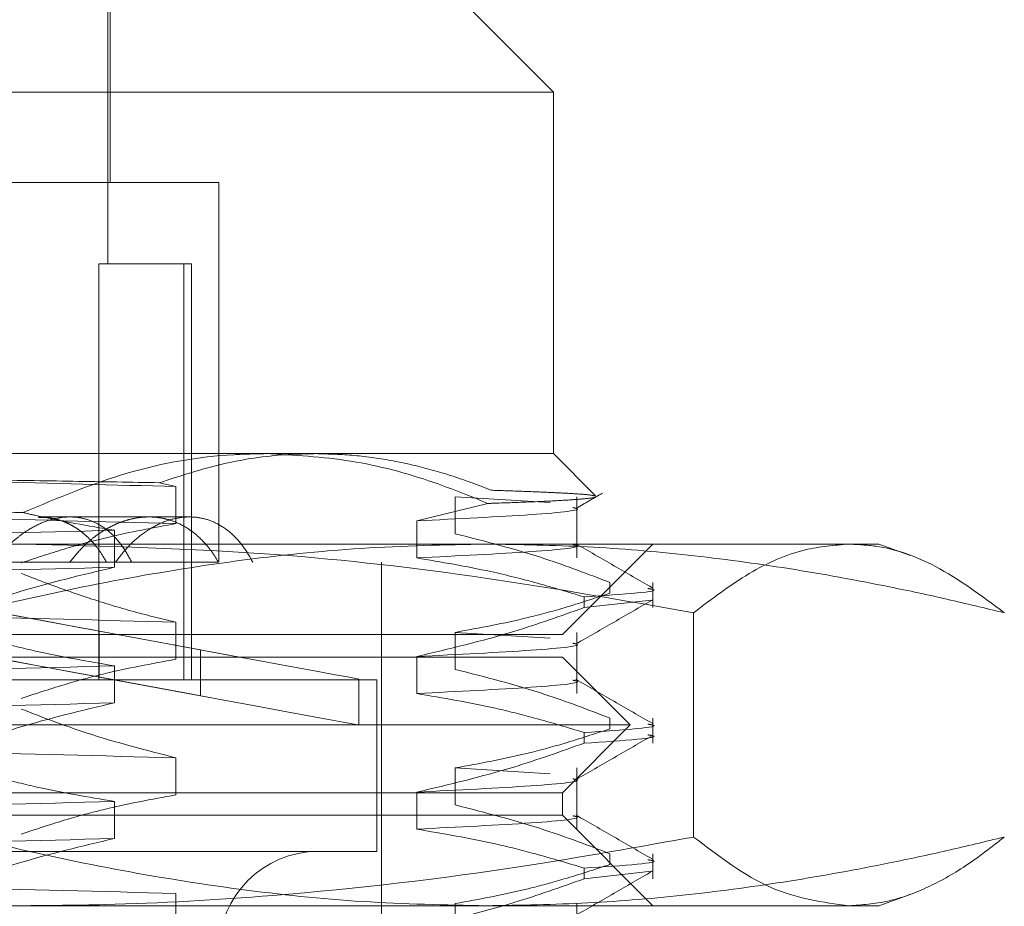
# Model space of a CAD drawing. Units: inches. Extents: x 0 to 23.4, y 0 to 16.5.
# Drawn here: x 4.3 to 4.3, y 13 to 13 of the extents above; entities that cross this region are included whole.
import ezdxf

# ---------------------------------------------------------------- set-up
doc = ezdxf.new("R2010")
doc.units = ezdxf.units.IN
doc.header["$MEASUREMENT"] = 0
doc.linetypes.add('HIDDEN', pattern=[0.07500000000000001, 0.05, -0.025])

msp = doc.modelspace()

# ---------------------------------------------------------------- linework, layer by layer
at = {"color": 7, "linetype": 'HIDDEN', "lineweight": 0}
for p, q in [((4.259298072, 13.0094326272), (4.259298072, 13.0221185414)), ((4.2594074334, 13.013369635), (4.2594074334, 13.0221185414)), ((4.280842254, 13.0177440882), (4.2764678008, 13.0221185414)), ((4.280842254, 13.0177440882), (4.2057252407, 13.0177440882)), ((4.280842254, 13.0002462755), (4.280842254, 13.0177440882)), ((4.2646567772, 13.013369635), (4.2524854443, 13.013369635)), ((4.2646567772, 12.9949969316), (4.2646567772, 13.013369635)), ((4.2588534152, 13.0094326272), (4.2588534152, 12.9893101425)), ((4.258854376, 13.0094326272), (4.258854376, 12.9893101425)), ((4.258854376, 13.0094326272), (4.2629715037, 13.0094326272)), ((4.262970543, 13.0094326272), (4.262970543, 12.9893101425)), ((4.2629715037, 13.0094326272), (4.2629715037, 12.9893101425)), ((4.2629715037, 13.0094326272), (4.2633444412, 13.0094326272)), ((4.2633444412, 12.9893101425), (4.2633444412, 13.0094326272)), ((4.2057252407, 13.0002462755), (4.2669227892, 13.0002462755)), ((4.2669227892, 13.0002462755), (4.280842254, 13.0002462755)), ((4.2828890846, 12.9981994448), (4.280842254, 13.0002462755)), ((4.2617958862, 12.9988401981), (4.2625906525, 12.9986531885)), ((4.2625906525, 12.9986531885), (4.2625906525, 12.9968612331)), ((4.2760995357, 12.9981632513), (4.2806824672, 12.9978797038)), ((4.2760995357, 12.9963712959), (4.2760995357, 12.9981632513)), ((4.2819714097, 12.9952018883), (4.2819714097, 12.9981632513)), ((4.2776770674, 12.997838273), (4.2742339725, 12.9969938438)), ((4.2612827406, 12.9971841582), (4.2559362452, 12.9971841582)), ((4.2632401587, 12.9971841582), (4.2612827406, 12.9971841582)), ((4.2742339725, 12.9969938438), (4.2742339725, 12.9952018883)), ((4.2596116058, 12.9947498008), (4.2596116058, 12.9965417562)), ((4.2200064487, 12.9958718223), (4.2776091971, 12.9958718223)), ((4.2776091971, 12.9958718223), (4.2965902855, 12.9958718223)), ((4.2812796993, 12.9914973691), (4.2856541525, 12.9958718223)), ((4.298118333, 12.9953156585), (4.2965902855, 12.9958718223)), ((4.2154012635, 12.9949969316), (4.2574573054, 12.9949969316)), ((4.2592302067, 12.9949969316), (4.2574573054, 12.9949969316)), ((4.2592302067, 12.9949969316), (4.2646420688, 12.9949969316)), ((4.272530793, 12.9280677978), (4.272530793, 12.9949969316)), ((4.2835781689, 12.994013337), (4.2835781689, 12.9934960777)), ((4.2856541525, 12.9927998634), (4.2856541525, 12.994013337)), ((4.2823290398, 12.9927998634), (4.2823290398, 12.9933171226)), ((4.2823290398, 12.9927998634), (4.2855940059, 12.9931636071)), ((4.2876228122, 12.9925466417), (4.2876228122, 12.9816991901)), ((4.2625906525, 12.9920915088), (4.2625906525, 12.9902995533)), ((4.1937906355, 12.9914973691), (4.2812796993, 12.9914973691)), ((4.2588710315, 12.9894386606), (4.2588710315, 12.9916629152)), ((4.2588710315, 12.9916629152), (4.263781358, 12.9907555667)), ((4.2588720883, 12.9894386606), (4.2588720883, 12.9916629152)), ((4.2637824148, 12.9907555667), (4.2588720883, 12.9916629152)), ((4.2760995357, 12.9916015715), (4.2806824672, 12.991318024)), ((4.2760995357, 12.9898096161), (4.2760995357, 12.9916015715)), ((4.2819714097, 12.9886402085), (4.2819714097, 12.9916015715)), ((4.263781358, 12.988531312), (4.263781358, 12.9907555667)), ((4.2637824148, 12.9907555667), (4.263781358, 12.9907555667)), ((4.2637824148, 12.988531312), (4.2637824148, 12.9907555667)), ((4.2672196339, 12.9904037558), (4.1937906355, 12.9904037558)), ((4.2812796993, 12.9904037558), (4.2672196339, 12.9904037558)), ((4.2742339725, 12.990432164), (4.2742339725, 12.9886402085)), ((4.2845605392, 12.9871229159), (4.2812796993, 12.9904037558)), ((4.2596116058, 12.988188121), (4.2596116058, 12.9899800764)), ((4.2588710315, 12.9894386606), (4.263781358, 12.988531312)), ((4.2637824148, 12.988531312), (4.2588720883, 12.9894386606)), ((4.2714371797, 12.9871167384), (4.2714371797, 12.989340993)), ((4.2027582647, 12.9893101425), (4.2723120703, 12.9893101425)), ((4.2723120703, 12.9809986814), (4.2723120703, 12.9893101425)), ((4.2637824148, 12.988531312), (4.263781358, 12.988531312)), ((4.2835781689, 12.9874516572), (4.2835781689, 12.9869343979)), ((4.2856541525, 12.9862381836), (4.2856541525, 12.9874516572)), ((4.2694459688, 12.9871229159), (4.1905097956, 12.9871229159)), ((4.2845605392, 12.9871229159), (4.2694459688, 12.9871229159)), ((4.2812796993, 12.983842076), (4.2845605392, 12.9871229159)), ((4.2823290398, 12.9862381836), (4.2823290398, 12.9867554428)), ((4.2625906525, 12.985529829), (4.2625906525, 12.9837378735)), ((4.2760995357, 12.9850398918), (4.2806824672, 12.9847563442)), ((4.2760995357, 12.9832479363), (4.2760995357, 12.9850398918)), ((4.2819714097, 12.9820785287), (4.2819714097, 12.9850398918)), ((4.2672196339, 12.983842076), (4.1937906355, 12.983842076)), ((4.2812796993, 12.983842076), (4.2672196339, 12.983842076)), ((4.2742339725, 12.9838704842), (4.2742339725, 12.9820785287)), ((4.2812796993, 12.9827484627), (4.2812796993, 12.983842076)), ((4.2596116058, 12.9816264412), (4.2596116058, 12.9834183966)), ((4.2812796993, 12.9827484627), (4.1937906355, 12.9827484627)), ((4.2856541525, 12.9783740095), (4.2812796993, 12.9827484627)), ((4.2027582647, 12.9809986814), (4.2723120703, 12.9809986814)), ((4.2835781689, 12.9808899774), (4.2835781689, 12.9803727181)), ((4.2856541525, 12.9796765038), (4.2856541525, 12.9808899774)), ((4.2823290398, 12.9796765038), (4.2823290398, 12.9801937631)), ((4.2823290398, 12.9796765038), (4.2855940059, 12.9800402475)), ((4.2625906525, 12.9789681492), (4.2625906525, 12.9771761937)), ((4.2965902855, 12.9783740095), (4.298095768, 12.9789219603)), ((4.2776091971, 12.9783740095), (4.2200064487, 12.9783740095)), ((4.2760995357, 12.9766862565), (4.2760995357, 12.978478212)), ((4.2965902855, 12.9783740095), (4.2776091971, 12.9783740095)), ((4.2819714097, 12.9755168489), (4.2819714097, 12.978478212))]:
    msp.add_line(p, q, dxfattribs=at)
msp.add_arc((4.2694686757, 12.9761867829), 0.0048118985126866, 90, 270, dxfattribs=at)
for centre, major_axis, start_param, end_param in [((4.2375351674, 12.9956055338), (0.03390201231578072, -0.006264540792367156), 4.870911696800642, 7.695246547717186), ((4.2375351674, 12.9956055338), (0.02187226584484225, -0.00404163919032996), 4.959642545367319, 6.061264644367285), ((4.2375351674, 12.9956055338), (0.02187226584484225, -0.00404163919032996), 0.2217082798499117, 1.323330392532203), ((4.2375351674, 12.9933812791), (0.0339020123157816, -0.006264540792367156), 4.834715632703652, 7.731442611313234), ((4.2375351674, 12.9933812791), (0.02187226584484225, -0.00404163919032996), 4.902729100383396, 6.06126464669112), ((4.2375351674, 12.9933812791), (0.02187226584484225, -0.00404163919032996), 0.2217082800731331, 1.380243839243608)]:
    msp.add_ellipse(centre, major_axis=major_axis, ratio=1.96213e-05, start_param=start_param, end_param=end_param, dxfattribs=at)
for points, knots in [([(4.26692278919392, 13.00024627545742), (4.266412755108971, 13.00023549577897), (4.264184371404047, 13.00018839841723), (4.260204524716371, 12.99949922693476), (4.256879680513353, 12.9981039223851), (4.255199182140395, 12.99739868421985)], [0, 0, 0, 0, 0.1280041239846233, 0.5592612581548054, 0.9999999999999999, 0.9999999999999999, 0.9999999999999999, 0.9999999999999999]), ([(4.261795886198679, 12.99884019806876), (4.262802532801759, 12.99916867254835), (4.264825282780805, 12.99982870730602), (4.267362586551847, 13.00020167145799), (4.268873857582707, 13.00023567321105), (4.269345094103394, 13.00024627545742)], [0, 0, 0, 0, 0.4053920580700344, 0.8145925039213422, 1, 1, 1, 1]), ([(4.277677067353252, 12.99783827299424), (4.276806620577499, 12.99819208374383), (4.274634126321136, 12.99907513810481), (4.271040420457655, 13.00002949566976), (4.268301907482217, 13.00017366940055), (4.26692278919392, 13.00024627545742)], [0, 0, 0, 0, 0.2491665664191287, 0.6218794181349677, 1, 1, 1, 1]), ([(4.269345094103394, 13.00024627545742), (4.269971647484825, 13.00022915479167), (4.27122727795248, 13.00019484449955), (4.27311165959482, 12.9999191540708), (4.274992770576158, 12.99948115327609), (4.276568455256748, 12.99897674911907), (4.277510073817351, 12.99860393511342), (4.277835053122698, 12.9984752664129)], [0, 0, 0, 0, 0.2185304666021492, 0.4379411557072598, 0.6598924819370104, 0.8826192371432126, 1, 1, 1, 1]), ([(4.243614287963426, 12.99911711972688), (4.246951941618133, 12.99904333639918), (4.253702080385069, 12.99889411549366), (4.259605978454198, 12.9987340888739), (4.262590652541746, 12.99865318854336)], [0, 0, 0, 0, 0.4944570430247092, 0.9999999999999999, 0.9999999999999999, 0.9999999999999999, 0.9999999999999999]), ([(4.243614287963425, 12.99911711972688), (4.24524024820182, 12.99909337377979), (4.248512796221356, 12.99904558063559), (4.253194435176675, 12.99898034827533), (4.257674583145991, 12.99891122077144), (4.26041697066097, 12.9988639610163), (4.261795886198679, 12.99884019806876)], [0, 0, 0, 0, 0.2536708365814643, 0.510559836744983, 0.7539017946203843, 0.9999999999999999, 0.9999999999999999, 0.9999999999999999, 0.9999999999999999]), ([(4.277835053122698, 12.9984752664129), (4.278274149945447, 12.99846074756537), (4.279154273362417, 12.99843164606193), (4.280253020473705, 12.9983891010959), (4.281184857565233, 12.99834731363419), (4.281973577581171, 12.99830421140912), (4.2825890802663, 12.99825622329236), (4.282769053203633, 12.99822056645817), (4.282859342119786, 12.99820267811917)], [0, 0, 0, 0, 0.1523403607759474, 0.3053502369461352, 0.460431920923157, 0.6162191368089723, 0.8074646183388545, 1, 1, 1, 1]), ([(4.215458728960134, 12.99803064066127), (4.219251537618248, 12.99793022351673), (4.226845605888723, 12.997729165483), (4.239431486840967, 12.99741736407616), (4.251827677329643, 12.99714681762336), (4.258994287952826, 12.99695665894557), (4.262590652541746, 12.99686123309213)], [0, 0, 0, 0, 0.2517500424956292, 0.5040610223551778, 0.7511267918343182, 1, 1, 1, 1]), ([(4.282881844670406, 12.99815316850264), (4.282883387124369, 12.99815102591842), (4.282898436268703, 12.99813012152848), (4.282622064479724, 12.99808965843426), (4.282034612123652, 12.99803209456419), (4.281102692987097, 12.99797390956138), (4.2798526178328, 12.99791515011886), (4.278646863627455, 12.99786981426528), (4.277863316567649, 12.99784433049014), (4.277677067353252, 12.99783827299424)], [0, 0, 0, 0, 0.0210665457789302, 0.2055383794866943, 0.3862882153644053, 0.568293028776021, 0.7542559719203095, 0.9415866199748504, 0.9999999999999999, 0.9999999999999999, 0.9999999999999999, 0.9999999999999999]), ([(4.28193348971866, 12.99759580101853), (4.28214809124105, 12.99771980556881), (4.282577298187959, 12.99796781692416), (4.283006508565602, 12.99821582136792), (4.283221115705503, 12.99833982471716)], [0, 0, 0, 0, 0.4999954542566623, 0.9999999999999999, 0.9999999999999999, 0.9999999999999999, 0.9999999999999999]), ([(4.281785129843938, 12.99763742368452), (4.2818448807382, 12.99762583068637), (4.282388634678043, 12.99752033036711), (4.280259310837597, 12.99729420321983), (4.276240928037661, 12.99709388927565), (4.274233972538658, 12.99699384376187)], [0, 0, 0, 0, 0.0581981132750523, 0.529623092264431, 1, 1, 1, 1]), ([(4.255199182140395, 12.99739868421985), (4.254139054063946, 12.99738169152833), (4.25201291077913, 12.99734761178102), (4.24869070403378, 12.99729567559255), (4.245276841749202, 12.99724326205563), (4.241686535889643, 12.99718921528235), (4.237949627491973, 12.99713407855714), (4.234067600940382, 12.99707799494857), (4.230158815983099, 12.99702275941042), (4.226815058255582, 12.99697651572813), (4.224058633012873, 12.99693924084091), (4.221871998194594, 12.99690967240923), (4.219709515488653, 12.99687896230393), (4.218300144191663, 12.99685791205728), (4.217594607309961, 12.99684737422)], [0, 0, 0, 0, 0.0886347300032613, 0.177761668787247, 0.2684251626124056, 0.3596156817015225, 0.4586041779882394, 0.5582799685889651, 0.6601234474161443, 0.7627159562137434, 0.821678423521656, 0.8807838897784085, 0.9403199406472604, 1, 1, 1, 1]), ([(4.26044877936843, 12.99499693162539), (4.260308560726334, 12.99525596194012), (4.260024114386231, 12.99578142862486), (4.259488192453843, 12.99638897990453), (4.258872015250863, 12.99684784708449), (4.258193324079134, 12.99712231374427), (4.257459004367653, 12.99721474274154), (4.256707133140385, 12.99712357779795), (4.255943309440479, 12.99685517367944), (4.255274397542486, 12.99646284094283), (4.254696418489061, 12.99600657081472), (4.254384357053557, 12.99567844927104), (4.254227258572953, 12.9955132657844)], [0, 0, 0, 0, 0.1061070319917945, 0.2152478191066236, 0.3213677686923933, 0.4306694889244637, 0.534913910190215, 0.6422836510710499, 0.7449290137660525, 0.8504728071607868, 0.924724774895469, 1, 1, 1, 1]), ([(4.259611605849189, 12.99654175621748), (4.25833904002579, 12.99675439099045), (4.256863764518631, 12.99700089680317), (4.255400272691917, 12.99735062934911), (4.255199182140395, 12.99739868421985)], [0, 0, 0, 0, 0.862595370981471, 1, 1, 1, 1]), ([(4.255935892758331, 12.99716407054142), (4.256106238420395, 12.99716580222043), (4.256410448657008, 12.99716889472349), (4.256828574187449, 12.99707302950772), (4.257197253737028, 12.99695084451754), (4.257547824883062, 12.99678411766499), (4.257879042154809, 12.99657882571587), (4.258194820768169, 12.99633150825199), (4.2584648714984, 12.99607056920601), (4.258760929178234, 12.99573086094805), (4.259010133743356, 12.99538436683124), (4.259174978115932, 12.9950941607646), (4.259230206721713, 12.99499693162539)], [0, 0, 0, 0, 0.1251554866259274, 0.2235077767075789, 0.323311087984532, 0.4193203717881945, 0.5159828361030497, 0.613642705769164, 0.7126584724104016, 0.7839956893337413, 0.9276310332320381, 0.9999999999999999, 0.9999999999999999, 0.9999999999999999, 0.9999999999999999]), ([(4.257457305365529, 12.99499693162539), (4.257667863122029, 12.99525671623859), (4.25798643022622, 12.99564976199153), (4.258471301072152, 12.99608270716067), (4.258851741386066, 12.9963728057372), (4.25924423024192, 12.99661961097003), (4.259644887770843, 12.99682360958103), (4.260057013740607, 12.99698551923429), (4.260470386661747, 12.99710063246418), (4.260880995660492, 12.99716908051279), (4.261285239686524, 12.99719180877121), (4.261688037527024, 12.9971685702657), (4.262079869346781, 12.99709904319848), (4.262583372311057, 12.99694730404975), (4.263059535496613, 12.99670861439771), (4.263614238667273, 12.99630492074808), (4.264024332195338, 12.99589406786963), (4.264392970871413, 12.99541012816133), (4.26455883167108, 12.99513500305059), (4.264642068846098, 12.9949969316254)], [0, 0, 0, 0, 0.0989170648168767, 0.1496583332654214, 0.2007713728035181, 0.2502857889361614, 0.3001507969547985, 0.3505634034759306, 0.4017294091001603, 0.4507156644873104, 0.5000510394831225, 0.5499282123064168, 0.6005474317939753, 0.6490704680977915, 0.7472204017869373, 0.7973011352724918, 0.8971352946516925, 0.948377389355374, 1, 1, 1, 1]), ([(4.259669071300189, 12.9949969316254), (4.259867663831874, 12.99525610454235), (4.260270559369273, 12.99578190282271), (4.26097109742319, 12.99638939982397), (4.261719934674863, 12.9968476942279), (4.262483853171837, 12.9971223871695), (4.263248950690145, 12.99721500478636), (4.263976402396887, 12.9971224945656), (4.264662970248722, 12.99684955219141), (4.265284680160681, 12.99640418256444), (4.265849222522976, 12.99579587085684), (4.266152754715089, 12.99526580478773), (4.266306719786843, 12.9949969316254)], [0, 0, 0, 0, 0.0989801719396163, 0.2008064916995221, 0.2997938226402904, 0.4017097055953812, 0.4996427094313899, 0.6004740533863926, 0.6974868716469474, 0.797266847098933, 0.8971646986891324, 1, 1, 1, 1]), ([(4.259611605849187, 12.99654175621749), (4.255818797191073, 12.99644133907295), (4.248224728920598, 12.99624028103921), (4.235638847968354, 12.99592847963238), (4.22324265747968, 12.99565793317958), (4.216076046856493, 12.99546777450179), (4.212479682267576, 12.99537234864834)], [0, 0, 0, 0, 0.2517500424956233, 0.5040610223551769, 0.7511267918343785, 1, 1, 1, 1]), ([(4.262590652541745, 12.99686123309213), (4.261484577838306, 12.99665938065713), (4.25967577987532, 12.99632928516528), (4.257186095873853, 12.99565043421345), (4.255803628312532, 12.99519471183105), (4.255112019262241, 12.9949667269344)], [0, 0, 0, 0, 0.4402664732986117, 0.7199812974650015, 1, 1, 1, 1]), ([(4.283578168944547, 12.99401333696425), (4.282532964565647, 12.99441426370417), (4.280063963301294, 12.99536134032169), (4.277549531144871, 12.99600190308758), (4.276099535665045, 12.99637129587979)], [0, 0, 0, 0, 0.423330839879114, 1, 1, 1, 1]), ([(4.252565374741269, 12.99254664168167), (4.25292629414971, 12.99263513275483), (4.255254839867824, 12.9932060510947), (4.259569919050159, 12.99414060860664), (4.26554274454532, 12.9951123059115), (4.271560638967076, 12.99575034313217), (4.275591447144813, 12.99583129781031), (4.27760919711729, 12.99587182226406)], [0, 0, 0, 0, 0.0436657603240743, 0.2817186243037557, 0.5201054503100986, 0.7597734320933166, 1, 1, 1, 1]), ([(4.287622812156703, 12.99254664168168), (4.28427135205473, 12.9931399250327), (4.27756019733826, 12.99432794942753), (4.266696416758665, 12.9955853398283), (4.259176289654493, 12.99577054323722), (4.255063886112385, 12.99587182226406)], [0, 0, 0, 0, 0.3113120398226791, 0.6233889710095782, 1, 1, 1, 1]), ([(4.281785129843939, 12.99584546823329), (4.281844880738201, 12.99583387523514), (4.282388634678041, 12.99572837491588), (4.280259310837597, 12.99550224776859), (4.276240928037658, 12.99530193382442), (4.274233972538656, 12.99520188831064)], [0, 0, 0, 0, 0.0581981132750177, 0.5296230922644181, 1, 1, 1, 1]), ([(4.27760919711729, 12.99587182226406), (4.279234008550539, 12.99584561200174), (4.282486253677449, 12.99579314917671), (4.28736493937068, 12.99537369586685), (4.292240459165869, 12.9947218437951), (4.296412540138763, 12.99395945535068), (4.299882388073927, 12.99321665919926), (4.301729395036622, 12.99277000035772), (4.302653019493316, 12.99254664168168)], [0, 0, 0, 0, 0.1934452223931534, 0.3872026433207456, 0.5818069285259725, 0.7766484131782418, 0.8883095774966172, 1, 1, 1, 1]), ([(4.285618502741499, 12.99376097625959), (4.285004226925571, 12.9941158761566), (4.283775703339028, 12.99482565974735), (4.282547213793574, 12.99553549064746), (4.281932983043116, 12.99589039799533)], [0, 0, 0, 0, 0.5000114142349621, 1, 1, 1, 1]), ([(4.295137915825009, 12.99587182226406), (4.29443247889973, 12.99581427751698), (4.292821507676072, 12.99568286543987), (4.290309560212053, 12.99458527065033), (4.288519585040457, 12.99322708776053), (4.287622812156703, 12.99254664168168)], [0, 0, 0, 0, 0.2799213566746106, 0.6392424812640873, 1, 1, 1, 1]), ([(4.302653019493316, 12.99254664168168), (4.301548041752995, 12.99337072951968), (4.299489878241452, 12.99490569937166), (4.296973139110464, 12.99577609390781), (4.295572711293507, 12.99584914259568), (4.295137915825009, 12.99587182226406)], [0, 0, 0, 0, 0.4442381134120132, 0.8274507640265168, 1, 1, 1, 1]), ([(4.274233972538655, 12.99520188831065), (4.275431173807132, 12.99499995382081), (4.277388805657817, 12.99466975588377), (4.280083782919516, 12.99399526940598), (4.281580359467426, 12.993543250511), (4.282329039847389, 12.99331712263367)], [0, 0, 0, 0, 0.4403321104600549, 0.7200194211381203, 1, 1, 1, 1]), ([(4.259611605849188, 12.99474980076625), (4.255818797191073, 12.99464938362172), (4.248224728920598, 12.99444832558798), (4.235638847968353, 12.99413652418114), (4.223242657479677, 12.99386597772835), (4.216076046856491, 12.99367581905056), (4.212479682267574, 12.99358039319711)], [0, 0, 0, 0, 0.2517500424956439, 0.5040610223552056, 0.7511267918343667, 1, 1, 1, 1]), ([(4.251516538540452, 12.99238210136996), (4.252646182162346, 12.99278528718743), (4.25531804207627, 12.99373891185515), (4.258040299665379, 12.99437984795288), (4.259611605849192, 12.99474980076625)], [0, 0, 0, 0, 0.4227929825237494, 1, 1, 1, 1]), ([(4.255112019262241, 12.99444946766887), (4.255633872000156, 12.99424641195546), (4.256677811621534, 12.99384020942135), (4.258444463171585, 12.99322820261709), (4.260412671499582, 12.99261714910916), (4.261864376606168, 12.9922667903255), (4.262590652541744, 12.99209150875334)], [0, 0, 0, 0, 0.2116066291945917, 0.4233082023202731, 0.7114859119806782, 1, 1, 1, 1]), ([(4.285408911146441, 12.993718978345), (4.285489429262432, 12.99370746000874), (4.286354583340876, 12.99358369735642), (4.284243578131118, 12.99344390489624), (4.282329039847394, 12.99331712263367)], [0, 0, 0, 0, 0.0930679493944077, 1, 1, 1, 1]), ([(4.215458728960131, 12.99326091632247), (4.219251537618247, 12.99316049917794), (4.226845605888722, 12.9929594411442), (4.239431486840967, 12.99264763973736), (4.251827677329641, 12.99237709328456), (4.258994287952825, 12.99218693460678), (4.262590652541743, 12.99209150875333)], [0, 0, 0, 0, 0.2517500424956785, 0.5040610223552816, 0.7511267918343936, 1, 1, 1, 1]), ([(4.276099535665043, 12.99160157154099), (4.277275259880359, 12.99181759231243), (4.279038612095462, 12.99214158045595), (4.28152788537271, 12.99282151913897), (4.282841930175142, 12.99325384966219), (4.283578168944544, 12.99349607769872)], [0, 0, 0, 0, 0.468023310199574, 0.7019417734277651, 1, 1, 1, 1]), ([(4.28193348971866, 12.9910341212285), (4.282547760233331, 12.9913890648398), (4.283776330901728, 12.99209896918871), (4.285004927522543, 12.99280882106683), (4.285619240652792, 12.99316375556841)], [0, 0, 0, 0, 0.4999879375859759, 1, 1, 1, 1]), ([(4.282329039847389, 12.99279986336814), (4.281199396225494, 12.99239667755067), (4.278527536311567, 12.99144305288296), (4.275805278722462, 12.99080211678522), (4.274233972538653, 12.99043216397185)], [0, 0, 0, 0, 0.4227929825239826, 1, 1, 1, 1]), ([(4.259611605849184, 12.98998007642746), (4.258339454656353, 12.99019606756378), (4.256431470067376, 12.99052001314648), (4.25373691485149, 12.99119551147973), (4.252313997337245, 12.99162444880174), (4.251516538540451, 12.99186484210443)], [0, 0, 0, 0, 0.4679312626688349, 0.7018078062600658, 0.9999999999999999, 0.9999999999999999, 0.9999999999999999, 0.9999999999999999]), ([(4.281785129843938, 12.9910757438945), (4.281844880738199, 12.99106415089634), (4.28238863467804, 12.99095865057709), (4.280259310837595, 12.9907325234298), (4.276240928037655, 12.99053220948563), (4.274233972538652, 12.99043216397184)], [0, 0, 0, 0, 0.0581981132749859, 0.5296230922643582, 0.9999999999999999, 0.9999999999999999, 0.9999999999999999, 0.9999999999999999]), ([(4.262590652541742, 12.9902995533021), (4.261414928326426, 12.99008353253067), (4.259651576111322, 12.98975954438715), (4.257162302834072, 12.98907960570412), (4.255848258031641, 12.9886472751809), (4.255112019262239, 12.98840504714437)], [0, 0, 0, 0, 0.4680233101996663, 0.7019417734274991, 1, 1, 1, 1]), ([(4.259611605849183, 12.98998007642746), (4.255818797191068, 12.98987965928292), (4.248224728920594, 12.98967860124918), (4.235638847968349, 12.98936679984235), (4.223242657479673, 12.98909625338955), (4.216076046856487, 12.98890609471177), (4.212479682267571, 12.98881066885832)], [0, 0, 0, 0, 0.2517500424956023, 0.5040610223551595, 0.75112679183436, 0.9999999999999999, 0.9999999999999999, 0.9999999999999999, 0.9999999999999999]), ([(4.283578168944545, 12.98745165717422), (4.282532964565642, 12.98785258391415), (4.280063963301288, 12.98879966053166), (4.277549531144864, 12.98944022329755), (4.27609953566504, 12.98980961608976)], [0, 0, 0, 0, 0.42333083987979, 1, 1, 1, 1]), ([(4.285618502741497, 12.98719929646956), (4.285004226925568, 12.98755419636657), (4.283775703339024, 12.98826397995733), (4.28254721379357, 12.98897381085743), (4.28193298304311, 12.98932871820531)], [0, 0, 0, 0, 0.5000114142349515, 0.9999999999999999, 0.9999999999999999, 0.9999999999999999, 0.9999999999999999]), ([(4.281785129843933, 12.98928378844327), (4.281844880738197, 12.98927219544511), (4.282388634678039, 12.98916669512586), (4.280259310837593, 12.98894056797857), (4.276240928037653, 12.98874025403439), (4.27423397253865, 12.98864020852062)], [0, 0, 0, 0, 0.0581981132750982, 0.5296230922644345, 1, 1, 1, 1]), ([(4.274233972538649, 12.98864020852062), (4.275506123731486, 12.9884242173843), (4.277414108320469, 12.9881002718016), (4.280108663536342, 12.98742477346835), (4.281531581050592, 12.98699583614634), (4.282329039847388, 12.98675544284364)], [0, 0, 0, 0, 0.4679312626691086, 0.7018078062600636, 1, 1, 1, 1]), ([(4.259611605849179, 12.98818812097623), (4.255818797191066, 12.98808770383169), (4.248224728920592, 12.98788664579795), (4.235638847968349, 12.98757484439112), (4.223242657479676, 12.98730429793832), (4.216076046856491, 12.98711413926054), (4.212479682267575, 12.98701871340709)], [0, 0, 0, 0, 0.2517500424956266, 0.5040610223552029, 0.7511267918344142, 1, 1, 1, 1]), ([(4.251516538540447, 12.98582042157994), (4.252646182162342, 12.98622360739741), (4.255318042076266, 12.98717723206512), (4.258040299665374, 12.98781816816286), (4.259611605849183, 12.98818812097623)], [0, 0, 0, 0, 0.4227929825242049, 1, 1, 1, 1]), ([(4.255112019262237, 12.98788778787884), (4.256157223641135, 12.98748686113892), (4.25862622490548, 12.9865397845214), (4.261140657061913, 12.98589922175552), (4.262590652541745, 12.98552982896331)], [0, 0, 0, 0, 0.4233308398793116, 1, 1, 1, 1]), ([(4.285408911146435, 12.98715729855497), (4.285489429262427, 12.98714578021871), (4.286354583340872, 12.98702201756639), (4.284243578131113, 12.98688222510621), (4.282329039847387, 12.98675544284364)], [0, 0, 0, 0, 0.0930679493945805, 1, 1, 1, 1]), ([(4.215458728960132, 12.98669923653245), (4.219251537618247, 12.98659881938791), (4.226845605888723, 12.98639776135417), (4.239431486840966, 12.98608595994734), (4.251827677329641, 12.98581541349454), (4.258994287952826, 12.98562525481675), (4.262590652541745, 12.9855298289633)], [0, 0, 0, 0, 0.251750042495656, 0.5040610223552113, 0.7511267918343296, 1, 1, 1, 1]), ([(4.276099535665042, 12.98503989175097), (4.27727525988036, 12.9852559125224), (4.279038612095467, 12.98557990066592), (4.281527885372706, 12.98625983934894), (4.28284193017514, 12.98669216987217), (4.283578168944545, 12.98693439790869)], [0, 0, 0, 0, 0.468023310199454, 0.7019417734270776, 1, 1, 1, 1]), ([(4.281933489718655, 12.98447244143848), (4.282547760233326, 12.98482738504977), (4.283776330901724, 12.98553728939869), (4.28500492752254, 12.9862471412768), (4.285619240652789, 12.98660207577838)], [0, 0, 0, 0, 0.4999879375859651, 1, 1, 1, 1]), ([(4.282329039847387, 12.98623818357811), (4.284243578131113, 12.98636496584068), (4.286354583340871, 12.98650475830086), (4.285489429262427, 12.98662852095318), (4.285408911146435, 12.98664003928944)], [0, 0, 0, 0, 0.9069320506052836, 1, 1, 1, 1]), ([(4.282329039847388, 12.98623818357811), (4.281199396225492, 12.98583499776064), (4.278527536311565, 12.98488137309293), (4.27580527872246, 12.98424043699519), (4.274233972538651, 12.98387048418183)], [0, 0, 0, 0, 0.4227929825235055, 1, 1, 1, 1]), ([(4.259611605849183, 12.98341839663743), (4.258339454656349, 12.98363438777375), (4.256431470067369, 12.98395833335646), (4.25373691485149, 12.9846338316897), (4.252313997337243, 12.98506276901171), (4.251516538540447, 12.98530316231441)], [0, 0, 0, 0, 0.4679312626687354, 0.7018078062596768, 1, 1, 1, 1]), ([(4.281785129843933, 12.98451406410447), (4.281844880738196, 12.98450247110632), (4.282388634678038, 12.98439697078706), (4.280259310837593, 12.98417084363977), (4.276240928037656, 12.9839705296956), (4.274233972538654, 12.98387048418182)], [0, 0, 0, 0, 0.0581981132751442, 0.5296230922644559, 1, 1, 1, 1]), ([(4.262590652541745, 12.98373787351208), (4.261414928326428, 12.98352185274065), (4.259651576111324, 12.98319786459713), (4.257162302834069, 12.9825179259141), (4.255848258031638, 12.98208559539087), (4.255112019262234, 12.98184336735435)], [0, 0, 0, 0, 0.4680233101994373, 0.7019417734270329, 1, 1, 1, 1]), ([(4.259611605849181, 12.98341839663743), (4.255818797191067, 12.9833179794929), (4.248224728920594, 12.98311692145916), (4.23563884796835, 12.98280512005232), (4.223242657479673, 12.98253457359953), (4.21607604685649, 12.98234441492174), (4.212479682267572, 12.98224898906829)], [0, 0, 0, 0, 0.2517500424956068, 0.504061022355157, 0.7511267918343805, 1, 1, 1, 1]), ([(4.283578168944545, 12.9808899773842), (4.282532964565644, 12.98129090412412), (4.280063963301293, 12.98223798074164), (4.277549531144865, 12.98287854350753), (4.276099535665037, 12.98324793629974)], [0, 0, 0, 0, 0.4233308398793768, 1, 1, 1, 1]), ([(4.281785129843936, 12.98272210865324), (4.281844880738198, 12.98271051565509), (4.282388634678041, 12.98260501533583), (4.280259310837597, 12.98237888818854), (4.276240928037658, 12.98217857424437), (4.274233972538656, 12.98207852873059)], [0, 0, 0, 0, 0.0581981132752144, 0.5296230922644881, 0.9999999999999999, 0.9999999999999999, 0.9999999999999999, 0.9999999999999999]), ([(4.285618502741497, 12.98063761667953), (4.285004226925568, 12.98099251657655), (4.283775703339025, 12.9817023001673), (4.282547213793571, 12.9824121310674), (4.281932983043113, 12.98276703841528)], [0, 0, 0, 0, 0.5000114142349615, 1, 1, 1, 1]), ([(4.222504960068054, 12.98169919007304), (4.230594012954266, 12.9803647233852), (4.241399457424714, 12.97858212832791), (4.252318849200201, 12.97841581832902), (4.255063886112382, 12.97837400949065)], [0, 0, 0, 0, 0.7486089913593678, 1, 1, 1, 1]), ([(4.277609197117295, 12.97837400949066), (4.275611635594903, 12.97841373806949), (4.271611726142369, 12.9784932904218), (4.265611979203786, 12.97912418881991), (4.25961871382623, 12.98009504474652), (4.255272995942709, 12.98103533109562), (4.252926294162379, 12.98161069926136), (4.252565374741267, 12.98169919007304)], [0, 0, 0, 0, 0.2378234222455279, 0.4762166992158141, 0.7160848609464269, 0.9563342524001716, 1, 1, 1, 1]), ([(4.255063886112382, 12.97837400949065), (4.256420665893922, 12.9783852477235), (4.260495281896908, 12.97841899784566), (4.268661380296769, 12.97888817007708), (4.278173075587384, 12.97999633894625), (4.284918406985288, 12.98121185380079), (4.287622812156707, 12.98169919007304)], [0, 0, 0, 0, 0.1242626787341465, 0.3731797202707299, 0.7486889959807165, 1, 1, 1, 1]), ([(4.274233972538654, 12.98207852873059), (4.275506123731486, 12.98186253759427), (4.277414108320464, 12.98153859201157), (4.280108663536347, 12.98086309367832), (4.281531581050595, 12.98043415635631), (4.282329039847391, 12.98019376305362)], [0, 0, 0, 0, 0.467931262668738, 0.7018078062596437, 1, 1, 1, 1]), ([(4.302653019493312, 12.98169919007304), (4.301729630480808, 12.98147588692067), (4.299882623952335, 12.98102922535694), (4.29642358760199, 12.98028873715391), (4.292269259466231, 12.97952901539145), (4.287405498665833, 12.97887661233563), (4.282515986074253, 12.97845371251983), (4.279245657139456, 12.97840059119654), (4.277609197117295, 12.97837400949066)], [0, 0, 0, 0, 0.1116619868652221, 0.2233516058015702, 0.4168900886456005, 0.6106447106464802, 0.8051681105639016, 1, 1, 1, 1]), ([(4.287622812156707, 12.98169919007304), (4.288862257030702, 12.98075957072026), (4.291350538716192, 12.97887321201572), (4.293872284040436, 12.97854082852254), (4.295137915825013, 12.97837400949065)], [0, 0, 0, 0, 0.4981127664209757, 1, 1, 1, 1]), ([(4.295137915825013, 12.97837400949065), (4.295764468484473, 12.97841714620657), (4.29701920609802, 12.97850353201816), (4.29890098116801, 12.97919641066057), (4.300781415182707, 12.98023549381471), (4.30202880447535, 12.98121102001433), (4.302653019493312, 12.98169919007304)], [0, 0, 0, 0, 0.2485817916800935, 0.4978111885011766, 0.7486960968490453, 1, 1, 1, 1]), ([(4.259611605849185, 12.9816264411862), (4.255818797191071, 12.98152602404167), (4.248224728920597, 12.98132496600793), (4.235638847968351, 12.98101316460109), (4.223242657479677, 12.9807426181483), (4.21607604685649, 12.98055245947051), (4.212479682267572, 12.98045703361706)], [0, 0, 0, 0, 0.2517500424956077, 0.5040610223551468, 0.7511267918343546, 1, 1, 1, 1]), ([(4.251516538540454, 12.97925874178991), (4.252646182162346, 12.97966192760738), (4.255318042076264, 12.9806155522751), (4.258040299665374, 12.98125648837283), (4.259611605849186, 12.9816264411862)], [0, 0, 0, 0, 0.4227929825237086, 1, 1, 1, 1]), ([(4.276099535665043, 12.97847821196094), (4.277275259880359, 12.97869423273237), (4.279038612095462, 12.9790182208759), (4.281527885372712, 12.97969815955892), (4.282841930175145, 12.98013049008214), (4.283578168944549, 12.98037271811866)], [0, 0, 0, 0, 0.4680233101995017, 0.7019417734271786, 0.9999999999999999, 0.9999999999999999, 0.9999999999999999, 0.9999999999999999]), ([(4.28540891114644, 12.98059561876495), (4.28548942926243, 12.98058410042868), (4.286354583340875, 12.98046033777637), (4.284243578131116, 12.98032054531619), (4.282329039847392, 12.98019376305361)], [0, 0, 0, 0, 0.0930679493945302, 1, 1, 1, 1]), ([(4.215458728960136, 12.98013755674242), (4.219251537618249, 12.98003713959788), (4.226845605888725, 12.97983608156415), (4.239431486840967, 12.97952428015731), (4.251827677329642, 12.97925373370451), (4.258994287952826, 12.97906357502673), (4.262590652541746, 12.97896814917328)], [0, 0, 0, 0, 0.2517500424956314, 0.5040610223551778, 0.7511267918343298, 0.9999999999999999, 0.9999999999999999, 0.9999999999999999, 0.9999999999999999]), ([(4.281933489718658, 12.97791076164845), (4.282547760233329, 12.97826570525975), (4.283776330901727, 12.97897560960866), (4.285004927522541, 12.97968546148677), (4.28561924065279, 12.98004039598836)], [0, 0, 0, 0, 0.4999879375859879, 0.9999999999999999, 0.9999999999999999, 0.9999999999999999, 0.9999999999999999]), ([(4.282329039847391, 12.97967650378809), (4.281199396225495, 12.97927331797062), (4.278527536311566, 12.97831969330291), (4.27580527872246, 12.97767875720517), (4.27423397253865, 12.9773088043918)], [0, 0, 0, 0, 0.4227929825238685, 1, 1, 1, 1]), ([(4.259611605849185, 12.97685671684741), (4.258339454656353, 12.97707270798372), (4.256431470067375, 12.97739665356643), (4.253736914851491, 12.97807215189968), (4.252313997337247, 12.97850108922169), (4.251516538540452, 12.97874148252438)], [0, 0, 0, 0, 0.4679312626685708, 0.7018078062596009, 0.9999999999999999, 0.9999999999999999, 0.9999999999999999, 0.9999999999999999])]:
    msp.add_open_spline(points, degree=3, knots=knots, dxfattribs=at)

doc.saveas('drawing.dxf')
